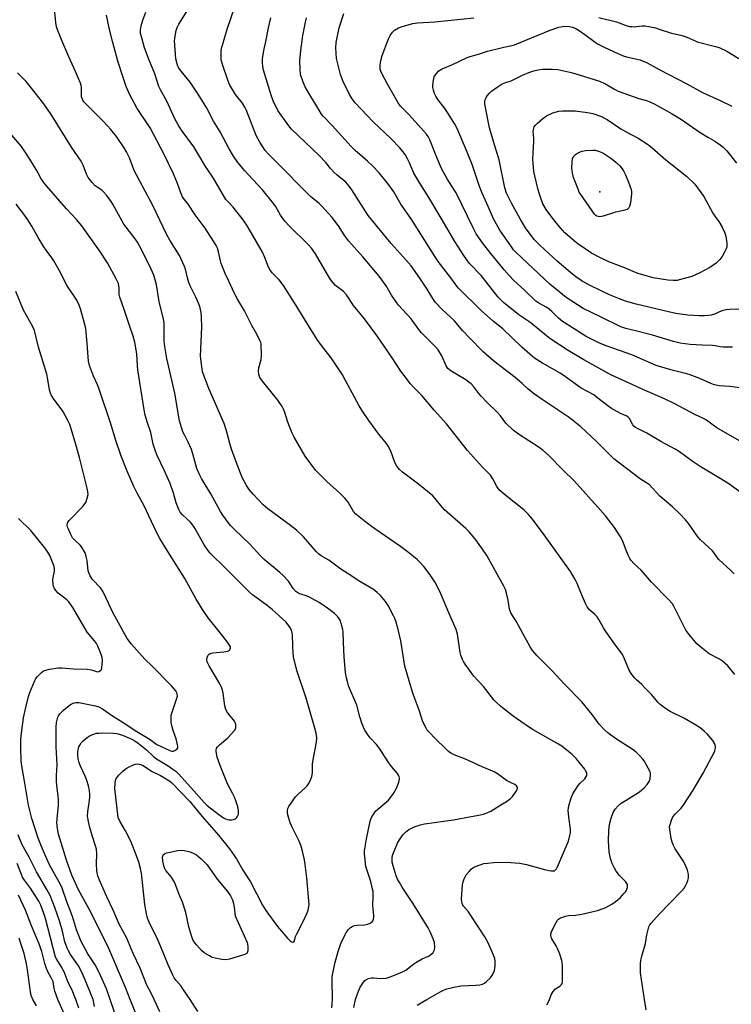
# Model space of a CAD drawing. Units: inches. Extents: x 1183771 to 1189773, y 561456 to 565458.
# Drawn here: x 1185860 to 1186135, y 563998 to 564378 of the extents above; entities that cross this region are included whole.
import ezdxf

# ---------------------------------------------------------------- set-up
doc = ezdxf.new("R2010")
doc.units = ezdxf.units.IN
doc.header["$MEASUREMENT"] = 0
doc.layers.add('ELEV-Spot Elevation', color=7, linetype='Continuous')
doc.layers.add('Undefined', color=1, linetype='Continuous')

msp = doc.modelspace()

# ---------------------------------------------------------------- linework, layer by layer
at = {"layer": 'ELEV-Spot Elevation'}
msp.add_point((1186083.92, 564311.32, 296.6), dxfattribs=at)
at = {"layer": 'Undefined'}
for points, elevation in [([(1186135.95, 564125.31), (1186133.26, 564128.54), (1186131.28, 564130.43), (1186130.08, 564131.19), (1186126.1, 564133.24), (1186122.89, 564135.74), (1186121.37, 564137.09), (1186118.35, 564140.72), (1186117.13, 564142.39), (1186114.63, 564147.17), (1186112.66, 564151.28), (1186111.9, 564152.46), (1186110.38, 564154.15), (1186103.89, 564160.86), (1186099.92, 564165.48), (1186097.13, 564167.98), (1186095.92, 564169.29), (1186095.46, 564170.01), (1186094.85, 564171.29), (1186094.09, 564173.13), (1186092.74, 564176.86), (1186091.97, 564178.37), (1186089.6, 564181.95), (1186086.09, 564186.38), (1186084.17, 564188.64), (1186073.99, 564199.93), (1186069.71, 564204.14), (1186064.09, 564209.84), (1186061.93, 564211.74), (1186060.58, 564212.81), (1186052.63, 564217.89), (1186050.48, 564219.42), (1186047.7, 564222.12), (1186045.6, 564224.91), (1186044.52, 564226.18), (1186040.38, 564230.19), (1186038.19, 564232.49), (1186037.26, 564233.59), (1186035.35, 564236.1), (1186034.32, 564237.24), (1186033.45, 564237.96), (1186032.25, 564238.79), (1186026.65, 564242.17), (1186025.94, 564242.66), (1186025.34, 564243.2), (1186024.65, 564244.26), (1186023.06, 564248.09), (1186021.54, 564250.42), (1186020.58, 564251.51), (1186015.17, 564256.96), (1186014.12, 564258.27), (1186011.12, 564262.4), (1186006.26, 564267.66), (1186003.64, 564271.53), (1186001.55, 564275.02), (1185998.85, 564278.82), (1185992.56, 564286.23), (1185986.98, 564292.44), (1185985.34, 564294.69), (1185983.21, 564298.15), (1185980.71, 564301.44), (1185976.76, 564305.77), (1185975.67, 564306.78), (1185972.38, 564309.5), (1185970.77, 564310.99), (1185960.17, 564321.8), (1185956.18, 564325.76), (1185954.85, 564327.27), (1185952.8, 564330.48), (1185951.46, 564333.02), (1185947.62, 564342.59), (1185947, 564343.96), (1185946.09, 564345.44), (1185943.47, 564348.81), (1185941.13, 564352.72), (1185940.47, 564354.35), (1185938.6, 564359.94), (1185937.97, 564362.19), (1185937.89, 564363.58), (1185937.95, 564365.55), (1185938.1, 564366.67), (1185938.38, 564367.8), (1185940.24, 564373.98), (1185944.72, 564387.26)], 280), ([(1185989.73, 564000), (1185990.68, 564002.61), (1185991.58, 564004.71), (1185992.78, 564006.64), (1185993.3, 564007.28), (1185993.7, 564007.63), (1185994.72, 564008.08), (1185995.85, 564008.3), (1185996.69, 564008.32), (1185999.5, 564008.1), (1186001.53, 564008.26), (1186003.44, 564008.84), (1186006.36, 564009.97), (1186007.88, 564010.67), (1186009.08, 564011.35), (1186012.27, 564013.77), (1186013.93, 564014.81), (1186015.39, 564015.63), (1186017.84, 564016.73), (1186018.61, 564017.17), (1186019.62, 564018.17), (1186020.18, 564019.12), (1186020.34, 564020.23), (1186020.18, 564021.96), (1186019.71, 564023.36), (1186018.53, 564026.09), (1186017.69, 564027.59), (1186011.88, 564037.12), (1186007.7, 564043.36), (1186006.65, 564045.08), (1186005.84, 564046.59), (1186005.37, 564047.64), (1186004.19, 564051.53), (1186003.86, 564052.94), (1186003.8, 564053.81), (1186003.89, 564054.99), (1186004.11, 564055.84), (1186005.9, 564060.24), (1186006.64, 564061.52), (1186007.98, 564063.48), (1186008.95, 564064.55), (1186010.32, 564065.55), (1186012.7, 564066.63), (1186014.77, 564067.35), (1186016.37, 564067.66), (1186027.53, 564069.3), (1186034.31, 564070.58), (1186037.95, 564071.19), (1186039.05, 564071.44), (1186040.09, 564071.79), (1186041.85, 564072.65), (1186046.42, 564075.37), (1186047.93, 564076.3), (1186049.33, 564077.33), (1186050.37, 564078.35), (1186051.59, 564080.03), (1186052.11, 564081), (1186052.19, 564081.47), (1186052.14, 564081.69), (1186051.77, 564082.31), (1186051.17, 564082.84), (1186049.18, 564083.76), (1186047.93, 564084.45), (1186044.83, 564086.78), (1186043.2, 564087.72), (1186038.51, 564089.7), (1186032.17, 564092.6), (1186027.75, 564094.36), (1186026.48, 564094.98), (1186025.64, 564095.6), (1186024.33, 564096.81), (1186020.72, 564100.3), (1186017.94, 564103.19), (1186017.4, 564103.86), (1186016.79, 564104.81), (1186015.63, 564107.08), (1186014.32, 564111.54), (1186011.95, 564117.64), (1186011.4, 564119.3), (1186008.75, 564128.44), (1186007.25, 564138.23), (1186006.19, 564142.67), (1186005.35, 564145.45), (1186004.85, 564146.82), (1186004.35, 564147.9), (1186002.26, 564151.86), (1186001.33, 564153.34), (1185999.31, 564155.75), (1185998.04, 564156.92), (1185996.7, 564158.01), (1185990.7, 564161.53), (1185988.29, 564163.19), (1185984.09, 564165.85), (1185979.45, 564169.28), (1185976.47, 564171), (1185975.44, 564171.73), (1185974.66, 564172.52), (1185969.64, 564178.3), (1185966.93, 564180.87), (1185964.65, 564182.7), (1185955.93, 564189.08), (1185954.1, 564190.67), (1185950.25, 564194.81), (1185948.63, 564196.75), (1185947.53, 564198.36), (1185946.15, 564200.97), (1185945.35, 564202.84), (1185943.29, 564208.26), (1185941.95, 564212.09), (1185941.23, 564214.3), (1185939.91, 564219.17), (1185939.01, 564222.03), (1185933.14, 564235.5), (1185930.78, 564241.92), (1185930.4, 564243.92), (1185929.93, 564247.98), (1185930.43, 564259.15), (1185930.38, 564263.02), (1185930.19, 564264.77), (1185929.69, 564267.05), (1185929.23, 564268.4), (1185928.19, 564270.72), (1185926, 564275.1), (1185925.42, 564276.41), (1185924.93, 564278.09), (1185924.14, 564281.48), (1185923.77, 564282.56), (1185921.8, 564286.72), (1185918.06, 564292.68), (1185916.94, 564294.69), (1185911.61, 564306.08), (1185907.52, 564313.52), (1185904.38, 564319.56), (1185903.79, 564320.91), (1185902.53, 564324.36), (1185901.4, 564326.73), (1185900.56, 564328.27), (1185897.56, 564332.66), (1185895.37, 564335.37), (1185892.6, 564338.42), (1185885.55, 564345.32), (1185885.01, 564345.94), (1185884.57, 564346.63), (1185884.12, 564347.94), (1185884.05, 564348.81), (1185884.03, 564351.48), (1185883.89, 564352.31), (1185883.63, 564353.13), (1185881.78, 564357.68), (1185879.21, 564363.3), (1185876.47, 564369.63), (1185874.93, 564373.52), (1185874.45, 564374.92), (1185874.13, 564376.6), (1185873.79, 564380.53)], 272), ([(1186017.25, 564000), (1186022.6, 564003.13), (1186023.62, 564003.6), (1186024.93, 564004.05), (1186027.61, 564004.7), (1186030.36, 564005.23), (1186036.25, 564005.5), (1186037.64, 564005.66), (1186038.7, 564005.94), (1186039.41, 564006.34), (1186040.08, 564006.83), (1186041.76, 564008.33), (1186042.57, 564009.53), (1186043.29, 564011.13), (1186043.47, 564011.97), (1186043.56, 564013.13), (1186043.57, 564014.6), (1186043.46, 564015.74), (1186042.99, 564017.14), (1186040.91, 564021.8), (1186039.6, 564024.1), (1186034.25, 564032.34), (1186033.25, 564033.74), (1186031.39, 564035.92), (1186031.08, 564036.38), (1186030.8, 564037.02), (1186030.66, 564037.81), (1186030.65, 564038.67), (1186031.02, 564044.22), (1186031.27, 564045.36), (1186031.63, 564046.48), (1186031.97, 564047.28), (1186032.42, 564048.01), (1186033.51, 564049.31), (1186034.5, 564050.32), (1186035.18, 564050.82), (1186035.93, 564051.21), (1186037.8, 564051.96), (1186039.17, 564052.39), (1186040.63, 564052.61), (1186043, 564052.8), (1186047.85, 564052.91), (1186053.1, 564052.5), (1186055.7, 564051.97), (1186062.56, 564050.1), (1186064.29, 564049.71), (1186065.15, 564049.56), (1186065.97, 564049.53), (1186066.41, 564049.63), (1186066.75, 564049.82), (1186067.24, 564050.41), (1186067.63, 564051.16), (1186069.83, 564056.22), (1186071.8, 564061.07), (1186072.43, 564063.19), (1186072.6, 564064.26), (1186072.63, 564065.6), (1186071.93, 564070.27), (1186071.78, 564072.93), (1186071.85, 564073.79), (1186072.02, 564074.63), (1186072.87, 564077.67), (1186073.57, 564079.25), (1186075.63, 564082.5), (1186076.4, 564083.4), (1186078.12, 564085.06), (1186078.6, 564085.66), (1186078.89, 564086.33), (1186078.93, 564086.82), (1186078.88, 564087.31), (1186078.58, 564088.05), (1186078.1, 564088.76), (1186074.8, 564092.84), (1186073.23, 564094.43), (1186071.36, 564095.94), (1186069.22, 564097.58), (1186067.99, 564098.42), (1186058.18, 564104), (1186056.42, 564105.08), (1186050.5, 564109.25), (1186045.82, 564112.99), (1186043.85, 564114.72), (1186043.04, 564115.54), (1186039.1, 564120.59), (1186035.36, 564124.65), (1186031.96, 564129.3), (1186031.36, 564130.28), (1186031, 564131.05), (1186030.4, 564132.65), (1186030.09, 564133.75), (1186029, 564140.85), (1186028.53, 564142.62), (1186025.71, 564149), (1186022.68, 564156.34), (1186020.53, 564160.58), (1186018.56, 564163.63), (1186016.11, 564166.84), (1186014.56, 564168.56), (1186013.47, 564169.54), (1186009.63, 564172.69), (1186007.04, 564174.66), (1185997.13, 564181.39), (1185994.3, 564183.49), (1185989.89, 564187), (1185988.92, 564188.11), (1185986.87, 564191.63), (1185985.65, 564193.17), (1185983.7, 564195.17), (1185978.67, 564199.61), (1185974.33, 564204.04), (1185970.32, 564209.39), (1185966.03, 564216.76), (1185965.3, 564218.32), (1185963.97, 564221.52), (1185963.49, 564222.88), (1185962.52, 564226.19), (1185961.98, 564227.52), (1185961.43, 564228.54), (1185959.76, 564230.97), (1185953.79, 564238.34), (1185952.82, 564239.78), (1185952.43, 564240.95), (1185952.28, 564242.34), (1185952.47, 564243.44), (1185953.35, 564246.73), (1185953.47, 564248.43), (1185953.33, 564252.42), (1185953.15, 564253.24), (1185952.83, 564254.04), (1185951.65, 564256.38), (1185949.74, 564259.8), (1185946.96, 564265.44), (1185944.26, 564269.95), (1185942.9, 564272.38), (1185940.87, 564276.9), (1185939.44, 564279.76), (1185937.97, 564283.62), (1185937.66, 564284.75), (1185936.92, 564288.18), (1185936.45, 564289.56), (1185935.99, 564290.57), (1185934.99, 564292.25), (1185931.71, 564297.23), (1185927.91, 564302.4), (1185925.16, 564306.58), (1185923.63, 564308.51), (1185923.02, 564309.42), (1185922.32, 564310.86), (1185921.02, 564314.46), (1185919.54, 564318.26), (1185915.87, 564325.93), (1185910.57, 564336.01), (1185905.49, 564343.43), (1185902.63, 564348.95), (1185901.33, 564351.93), (1185899.94, 564355.8), (1185898.08, 564361.67), (1185896.08, 564368.86), (1185894.89, 564373.85), (1185893.71, 564379.42)], 274), ([(1186064.53, 564000), (1186065.14, 564001.76), (1186065.91, 564003.11), (1186066.79, 564004.12), (1186068.48, 564005.2), (1186069.11, 564005.72), (1186069.4, 564006.19), (1186069.57, 564006.97), (1186069.48, 564013.06), (1186069.4, 564014.2), (1186069.24, 564015.05), (1186068.45, 564017.51), (1186067.64, 564019.67), (1186067.11, 564020.69), (1186065.46, 564023.4), (1186065.14, 564024.17), (1186065.07, 564024.64), (1186065.1, 564025.36), (1186065.47, 564026.44), (1186067.07, 564029.63), (1186067.67, 564030.61), (1186068.04, 564031.02), (1186068.76, 564031.46), (1186070.71, 564032.12), (1186071.84, 564032.32), (1186074.53, 564032.46), (1186077.02, 564032.89), (1186083.01, 564034.35), (1186084.89, 564034.93), (1186085.96, 564035.36), (1186088.56, 564036.71), (1186090.83, 564038.37), (1186091.88, 564039.35), (1186093.22, 564040.8), (1186093.9, 564041.69), (1186094.31, 564042.48), (1186094.58, 564043.29), (1186094.64, 564043.84), (1186094.57, 564044.31), (1186094.38, 564044.75), (1186093.88, 564045.43), (1186091.58, 564047.76), (1186090.28, 564049.4), (1186089.59, 564050.63), (1186088.74, 564052.42), (1186088.08, 564054.35), (1186087.6, 564056.95), (1186087.26, 564061.09), (1186087.42, 564065.16), (1186087.64, 564067.46), (1186088.34, 564069.93), (1186089.11, 564072.07), (1186089.89, 564073.31), (1186091.04, 564074.67), (1186091.69, 564075.26), (1186092.41, 564075.77), (1186097.86, 564079.11), (1186099.28, 564080.06), (1186101, 564081.55), (1186102.15, 564082.83), (1186102.94, 564084.04), (1186103.31, 564085.08), (1186103.5, 564086.71), (1186103.46, 564087.24), (1186103.3, 564087.79), (1186102.64, 564089.11), (1186100.99, 564091.97), (1186100.47, 564092.68), (1186099.51, 564093.73), (1186097.89, 564095.34), (1186096.81, 564096.27), (1186089.96, 564100.58), (1186087, 564102.84), (1186085.69, 564103.97), (1186083.72, 564106.15), (1186081.02, 564109.88), (1186077.04, 564114.69), (1186070.15, 564121.63), (1186065.62, 564126.65), (1186059.81, 564132.5), (1186058.03, 564134.49), (1186057.09, 564135.97), (1186054.19, 564141.06), (1186051.63, 564145.77), (1186049.59, 564149.08), (1186049.15, 564150.4), (1186048.58, 564153.92), (1186047.95, 564156.67), (1186047.53, 564158.01), (1186046.95, 564159.33), (1186040.34, 564171.09), (1186038.49, 564173.9), (1186035.7, 564177.74), (1186033.52, 564180.2), (1186032.28, 564181.48), (1186024.09, 564188.67), (1186023.13, 564189.74), (1186020.46, 564193.06), (1186019.48, 564194.09), (1186014.03, 564198.58), (1186007.78, 564203.21), (1186006.74, 564204.21), (1186005.64, 564205.5), (1186004.85, 564206.94), (1186003.32, 564211.3), (1186002.36, 564213.29), (1186001.68, 564214.25), (1185998.75, 564217.93), (1185994.9, 564223.1), (1185992.13, 564227.14), (1185991.08, 564228.85), (1185989.27, 564232.1), (1185985.91, 564238.58), (1185984.64, 564240.78), (1185980.34, 564247.35), (1185976.57, 564252.08), (1185974.98, 564254.39), (1185971.32, 564260.1), (1185966.17, 564268.55), (1185961.98, 564275.16), (1185960.26, 564277.38), (1185957.63, 564280.04), (1185956.67, 564281.33), (1185956.17, 564282.28), (1185954.75, 564285.94), (1185953.83, 564288.04), (1185947.87, 564298.42), (1185946, 564301.07), (1185943.5, 564304.23), (1185942.57, 564305.32), (1185940.43, 564307.53), (1185939.76, 564308.37), (1185935.51, 564315.63), (1185934.41, 564317.35), (1185931.85, 564321.04), (1185930.11, 564324.13), (1185927.33, 564328.59), (1185922.63, 564335.11), (1185921.34, 564337.06), (1185920.03, 564339.48), (1185916.92, 564346.22), (1185914.51, 564350.62), (1185913.91, 564351.87), (1185912.28, 564356.83), (1185910.17, 564362.09), (1185908.4, 564366.84), (1185907.26, 564370.71), (1185906.86, 564372.37), (1185906.8, 564373.71), (1185907.03, 564375.33), (1185907.66, 564377.43), (1185908.85, 564380.6)], 276), ([(1186101.19, 564000), (1186099.64, 564010.34), (1186099.57, 564011.78), (1186099.64, 564013.75), (1186099.77, 564015.14), (1186100.08, 564016.74), (1186101.5, 564021.53), (1186102.11, 564024.95), (1186102.86, 564028.01), (1186103.22, 564028.77), (1186103.72, 564029.46), (1186106.77, 564032.9), (1186115.44, 564041.8), (1186116.4, 564042.88), (1186117.01, 564043.83), (1186117.5, 564044.86), (1186117.84, 564045.85), (1186118.07, 564046.9), (1186118.16, 564048.01), (1186118.04, 564048.82), (1186117.68, 564049.88), (1186116.81, 564051.98), (1186116.01, 564053.49), (1186112.98, 564058.07), (1186112.33, 564059.31), (1186111.79, 564060.58), (1186111.44, 564061.99), (1186110.9, 564065.52), (1186110.86, 564066.68), (1186111.02, 564067.5), (1186111.55, 564069.11), (1186112.15, 564070.37), (1186113, 564071.43), (1186115.2, 564073.56), (1186116.09, 564074.71), (1186119.91, 564080.69), (1186123.83, 564087.25), (1186128.22, 564095.7), (1186128.46, 564096.51), (1186128.53, 564097.31), (1186128.45, 564098.1), (1186128.27, 564098.6), (1186127.5, 564099.77), (1186125.29, 564102.41), (1186124.23, 564103.4), (1186122.6, 564104.65), (1186120.51, 564106), (1186116.53, 564108.24), (1186111, 564111.05), (1186109.3, 564112.18), (1186107.17, 564113.74), (1186106.33, 564114.55), (1186103.86, 564117.55), (1186101.6, 564119.93), (1186100.12, 564121.4), (1186098.11, 564123.15), (1186097.29, 564123.98), (1186096.07, 564125.66), (1186095.15, 564127.18), (1186093.25, 564131.96), (1186092.48, 564133.4), (1186090.34, 564136.07), (1186086.29, 564141.83), (1186085.38, 564143.28), (1186083.57, 564146.52), (1186082.91, 564147.48), (1186081.94, 564148.56), (1186079.97, 564150.22), (1186079.1, 564151.3), (1186078.46, 564152.57), (1186076.85, 564156.27), (1186075.26, 564160.37), (1186074.41, 564161.92), (1186072.58, 564164.94), (1186062.42, 564179.12), (1186057.91, 564185.14), (1186056.45, 564186.91), (1186054.62, 564188.75), (1186047.16, 564194.66), (1186045.23, 564196.35), (1186044.16, 564197.77), (1186042.7, 564200.64), (1186041.76, 564202.06), (1186038.67, 564205.16), (1186032.87, 564211.55), (1186024.76, 564221.89), (1186020.07, 564227.16), (1186015.36, 564232.83), (1186012.13, 564236.01), (1186010.99, 564237.31), (1186008.44, 564240.47), (1186007.23, 564242.13), (1186003.86, 564247.32), (1185997.94, 564255.95), (1185993.19, 564262.36), (1185988.92, 564267.53), (1185986.3, 564271.65), (1185985.11, 564272.84), (1185982, 564275.2), (1185980.51, 564276.99), (1185979.69, 564278.2), (1185978, 564280.97), (1185974.26, 564287.37), (1185972.72, 564289.53), (1185971.37, 564291.08), (1185964.24, 564298.07), (1185962.45, 564299.94), (1185960.84, 564302.29), (1185958.81, 564305.83), (1185957.6, 564307.48), (1185953.85, 564312.09), (1185948.45, 564317.8), (1185947.04, 564319.38), (1185944.39, 564322.62), (1185942.69, 564325.02), (1185940.94, 564327.92), (1185937.5, 564334.39), (1185934.92, 564338.55), (1185932.38, 564343.53), (1185931.38, 564345.27), (1185929.02, 564348.98), (1185925.92, 564353.52), (1185922.48, 564357.83), (1185921.63, 564359.02), (1185921.25, 564359.75), (1185920.95, 564360.58), (1185920.46, 564362.59), (1185919.96, 564369.52), (1185920.13, 564371.23), (1185920.58, 564373.49), (1185920.97, 564374.57), (1185921.61, 564375.87), (1185925.06, 564381.5)], 278), ([(1186135.75, 564164.02), (1186134.37, 564165.44), (1186129.79, 564169.55), (1186129.25, 564170.17), (1186127.89, 564172.28), (1186127.35, 564172.95), (1186124.38, 564175.57), (1186122.6, 564177.31), (1186121.75, 564178.38), (1186118.25, 564183.28), (1186116.95, 564184.84), (1186114.74, 564187.18), (1186111.93, 564189.88), (1186107.07, 564194.05), (1186103.05, 564198.31), (1186102.38, 564198.86), (1186099.67, 564200.59), (1186089.4, 564208.38), (1186087.23, 564210.43), (1186082.62, 564215.08), (1186078.55, 564218.91), (1186076.59, 564220.7), (1186073.42, 564223.34), (1186071.74, 564224.57), (1186061.7, 564231.27), (1186058.76, 564233.32), (1186056.29, 564235.28), (1186054.04, 564237.38), (1186051.33, 564239.71), (1186046.88, 564243.01), (1186042.98, 564246.14), (1186038.99, 564249.66), (1186033.66, 564254.96), (1186031.14, 564257.66), (1186027.77, 564261.7), (1186023.19, 564265.93), (1186020.61, 564268.67), (1186019.51, 564270.15), (1186017.33, 564273.72), (1186014.53, 564278.05), (1186011.2, 564282.73), (1186008.08, 564286.3), (1186003.47, 564291.34), (1185994.62, 564302.19), (1185988.32, 564312.11), (1185987.31, 564313.53), (1185985.93, 564315), (1185982.68, 564317.66), (1185981.41, 564318.85), (1185980.18, 564320.14), (1185978.22, 564322.63), (1185975.74, 564325.34), (1185965.03, 564335.49), (1185963.98, 564336.76), (1185959.8, 564342.61), (1185958.03, 564346.32), (1185957.18, 564348.49), (1185954.25, 564358.21), (1185953.95, 564359.64), (1185953.79, 564361.09), (1185953.85, 564362.55), (1185954.4, 564365.79), (1185955.17, 564369.24), (1185956.15, 564374.55), (1185957.01, 564378.31)], 282), ([(1186139.69, 564194.41), (1186133.29, 564199.03), (1186128.47, 564202), (1186122.65, 564205.38), (1186119.6, 564207.52), (1186114.68, 564211.13), (1186113.01, 564212.11), (1186107.51, 564215.05), (1186102.07, 564218.24), (1186097.67, 564220.48), (1186097.01, 564221.03), (1186096.66, 564221.47), (1186095.32, 564223.99), (1186094.74, 564224.63), (1186094.03, 564225), (1186091.91, 564225.81), (1186088.38, 564227.84), (1186086.98, 564228.82), (1186082.7, 564232.2), (1186081.56, 564233.03), (1186076.72, 564235.64), (1186070.74, 564239.96), (1186068.7, 564241.34), (1186061.79, 564245.25), (1186058.78, 564247.17), (1186056.88, 564248.71), (1186053.89, 564251.43), (1186046.59, 564258.44), (1186042.98, 564261.38), (1186038.18, 564265.58), (1186029.45, 564274.13), (1186028.76, 564274.95), (1186026.85, 564277.62), (1186021.63, 564284.48), (1186020.13, 564286.62), (1186011.17, 564300.87), (1186007.2, 564306.6), (1186004.49, 564311.33), (1186002.58, 564314.05), (1185998.83, 564318.61), (1185996.24, 564321.3), (1185994.39, 564323.11), (1185989.63, 564327.22), (1185988.02, 564328.75), (1185980.7, 564336.89), (1185977.43, 564340.28), (1185976.64, 564341.29), (1185975.71, 564342.74), (1185972.09, 564348.64), (1185970.34, 564351.74), (1185969.53, 564353.6), (1185968.57, 564356.58), (1185968.32, 564358.61), (1185968.27, 564361.82), (1185968.64, 564365.83), (1185969.39, 564371.54), (1185970.42, 564376.64), (1185970.85, 564378.32)], 284), ([(1186139.54, 564214.28), (1186129.11, 564220.37), (1186127.61, 564221.35), (1186125.05, 564223.25), (1186123.92, 564223.95), (1186120.83, 564225.4), (1186112.64, 564229.66), (1186109.15, 564231.35), (1186104.15, 564233.59), (1186100.48, 564235.11), (1186096.7, 564236.94), (1186088.21, 564240.73), (1186077.72, 564246.59), (1186071.7, 564250.12), (1186064.66, 564254.75), (1186063.33, 564255.79), (1186057.52, 564260.67), (1186056.59, 564261.35), (1186054.58, 564262.57), (1186052.69, 564263.94), (1186046.77, 564268.69), (1186045.72, 564269.61), (1186044.79, 564270.65), (1186040.14, 564276.62), (1186038.14, 564279.06), (1186037.16, 564280.13), (1186034.66, 564282.62), (1186033.72, 564283.71), (1186032.66, 564285.09), (1186031.52, 564286.78), (1186028.03, 564292.15), (1186022.78, 564301.2), (1186018.41, 564308.5), (1186014.09, 564315.22), (1186012.24, 564318.54), (1186010.5, 564322.48), (1186009.75, 564324), (1186008.81, 564325.7), (1186007.99, 564326.89), (1186006.86, 564328.22), (1186003.33, 564331.79), (1185996.58, 564338.23), (1185989.59, 564345.61), (1185988.42, 564347.08), (1185987.45, 564348.85), (1185984.88, 564354.1), (1185984.31, 564355.43), (1185983.95, 564356.55), (1185982.74, 564361.19), (1185982.43, 564362.64), (1185982.14, 564366.78), (1185982.21, 564368.82), (1185983.37, 564374.45), (1185985.26, 564380.07)], 286), ([(1186137.88, 564235.74), (1186134.11, 564236.27), (1186129.98, 564236.48), (1186128.1, 564236.87), (1186126.76, 564237.41), (1186122.53, 564239.33), (1186118.33, 564240.9), (1186116.44, 564241.44), (1186111.31, 564242.7), (1186105.7, 564244.42), (1186096.33, 564248.41), (1186086.72, 564251.84), (1186083.79, 564253), (1186080.73, 564254.5), (1186078.71, 564255.59), (1186074.01, 564258.5), (1186069.59, 564261.34), (1186067.97, 564262.56), (1186065.38, 564265.23), (1186064.38, 564266.09), (1186063.51, 564266.67), (1186060.45, 564268.34), (1186059.25, 564269.21), (1186054.78, 564273.54), (1186050.83, 564277.06), (1186048.95, 564279.01), (1186047.09, 564281.19), (1186041.96, 564287.56), (1186038.75, 564291.7), (1186036.28, 564295.12), (1186035.03, 564297.37), (1186028.51, 564310.87), (1186027.81, 564312.07), (1186025.04, 564316.31), (1186022.9, 564320.3), (1186021.08, 564324.54), (1186018.38, 564331.34), (1186017.8, 564332.56), (1186017.16, 564333.49), (1186016, 564334.83), (1186010.44, 564340.99), (1186007.1, 564344.34), (1186006.15, 564345.55), (1186002.02, 564352.82), (1185999.84, 564356.96), (1185999.51, 564357.76), (1185999.29, 564358.61), (1185999.22, 564359.44), (1185999.25, 564360.25), (1185999.61, 564362.48), (1185999.96, 564363.87), (1186002.46, 564370.24), (1186003.09, 564371.58), (1186003.96, 564372.78), (1186004.8, 564373.58), (1186006.31, 564374.47), (1186007.67, 564374.99), (1186011.85, 564376.17), (1186013.66, 564376.48), (1186020.33, 564376.84), (1186035.4, 564378.39)], 288), ([(1186083.6, 564378.47), (1186090.35, 564376.8), (1186094.05, 564375.46), (1186095.42, 564375.06), (1186096.26, 564374.96), (1186097.12, 564374.95), (1186100.3, 564375.24), (1186101.46, 564375.28), (1186102.88, 564375.06), (1186105.44, 564374.46), (1186106.84, 564374.05), (1186111.53, 564372.42), (1186115.18, 564371.67), (1186116.44, 564371.32), (1186117.46, 564370.92), (1186120.39, 564369.56), (1186121.49, 564369.16), (1186128.59, 564367.28), (1186129.97, 564366.86), (1186132.86, 564365.48), (1186137.48, 564362.74)], 288), ([(1186135.04, 564251.44), (1186131.5, 564251.4), (1186130.33, 564251.51), (1186128.43, 564251.98), (1186127.34, 564252.13), (1186123.37, 564252.15), (1186118.75, 564252.43), (1186114.94, 564252.98), (1186112.38, 564253.57), (1186104.25, 564256.02), (1186097.22, 564257.9), (1186094.02, 564258.61), (1186092.07, 564259.24), (1186084.23, 564263.15), (1186077.56, 564266.34), (1186075.34, 564267.71), (1186070.98, 564270.61), (1186064.66, 564275.76), (1186051.66, 564287.88), (1186050.7, 564288.94), (1186049.82, 564290.09), (1186045.33, 564296.53), (1186042.87, 564300.92), (1186040.9, 564305.63), (1186038.61, 564310.78), (1186037.58, 564313.37), (1186034.74, 564321.81), (1186032.83, 564326.52), (1186028.93, 564335.75), (1186028.04, 564337.41), (1186025.22, 564341.89), (1186023.85, 564343.81), (1186021.47, 564346.9), (1186020.65, 564348.13), (1186020.18, 564349.14), (1186019.75, 564350.45), (1186019.54, 564351.52), (1186019.54, 564352.36), (1186019.76, 564354.33), (1186020.11, 564355.67), (1186020.9, 564356.87), (1186021.9, 564357.92), (1186023.13, 564358.65), (1186026.82, 564360.2), (1186032.82, 564363.06), (1186033.9, 564363.45), (1186037.21, 564364.38), (1186040.63, 564365.55), (1186046.93, 564367.1), (1186049.99, 564367.65), (1186051.07, 564367.95), (1186064.75, 564373.55), (1186068.11, 564374.71), (1186069.52, 564375.04), (1186071.18, 564375.17), (1186072.3, 564375.05), (1186073.41, 564374.76), (1186074.47, 564374.33), (1186075.98, 564373.51), (1186078.17, 564371.96), (1186082.14, 564368.93), (1186083.35, 564368.19), (1186085.84, 564366.87), (1186090.66, 564364.69), (1186092.94, 564363.77), (1186094.25, 564363.37), (1186099.44, 564362.11), (1186102.18, 564361.01), (1186106.76, 564358.44), (1186117.43, 564352.93), (1186123.59, 564349.6), (1186130.39, 564346.5), (1186134.89, 564344.29)], 290), ([(1185980.79, 564000), (1185980.7, 564007.34), (1185980.78, 564008.75), (1185981.02, 564010.16), (1185981.91, 564014.37), (1185983, 564018.45), (1185984.11, 564021.54), (1185985.71, 564025.09), (1185986.16, 564025.84), (1185987.04, 564026.94), (1185987.82, 564027.72), (1185988.49, 564028.17), (1185989.27, 564028.47), (1185990.36, 564028.71), (1185993.3, 564028.81), (1185994.42, 564029.02), (1185995.42, 564029.45), (1185996.08, 564029.89), (1185996.39, 564030.28), (1185996.69, 564030.97), (1185996.83, 564031.74), (1185996.84, 564032.33), (1185996.42, 564036.21), (1185996.55, 564040), (1185996.47, 564041.62), (1185996.2, 564043), (1185995.57, 564045.47), (1185993.76, 564051.28), (1185993.54, 564052.42), (1185993.39, 564053.83), (1185993.23, 564056.11), (1185993.25, 564057.26), (1185993.98, 564061.93), (1185995.42, 564068.7), (1185995.66, 564069.55), (1185996, 564070.35), (1185996.75, 564071.61), (1185997.45, 564072.55), (1186002.41, 564076.88), (1186003.38, 564077.97), (1186004.42, 564079.39), (1186005.5, 564081.39), (1186006.41, 564083.79), (1186006.67, 564084.86), (1186006.68, 564085.39), (1186006.57, 564085.9), (1186006.35, 564086.4), (1186005.88, 564087.11), (1186003.63, 564089.83), (1186002.62, 564091.18), (1185999.74, 564095.64), (1185998.67, 564097.15), (1185997.8, 564098.22), (1185995.4, 564100.82), (1185994.22, 564102.37), (1185993.2, 564104.03), (1185992.2, 564106.49), (1185991.33, 564108.98), (1185990.17, 564113.45), (1185987.07, 564120.92), (1185986.71, 564122.04), (1185986.23, 564124.04), (1185985.89, 564126.05), (1185985.32, 564132.13), (1185985.05, 564137.65), (1185985.01, 564141.55), (1185984.82, 564142.65), (1185984.25, 564144.87), (1185983.9, 564145.95), (1185983.56, 564146.62), (1185982.85, 564147.53), (1185981.61, 564148.72), (1185978.91, 564150.77), (1185975.74, 564153.03), (1185971.7, 564155.19), (1185970.64, 564155.61), (1185968.22, 564156.39), (1185967.45, 564156.76), (1185966.76, 564157.24), (1185965.74, 564158.38), (1185963.92, 564161.2), (1185961.88, 564163.39), (1185960.6, 564164.59), (1185954.49, 564169.62), (1185953.04, 564170.97), (1185949.08, 564175.36), (1185942.96, 564181.23), (1185941.55, 564182.74), (1185940.64, 564183.86), (1185938.61, 564186.65), (1185937.66, 564188.11), (1185933.87, 564194.91), (1185930.34, 564200.81), (1185929.42, 564202.57), (1185928.59, 564204.69), (1185926.99, 564210.28), (1185926.43, 564211.93), (1185925.2, 564214.87), (1185923.85, 564217.4), (1185923.17, 564218.83), (1185922.59, 564220.48), (1185921.87, 564223.05), (1185919.99, 564233.72), (1185917.01, 564247.12), (1185916.16, 564251.7), (1185915.98, 564253.72), (1185915.88, 564260.76), (1185915.71, 564262.19), (1185914.04, 564269.03), (1185912.92, 564275.57), (1185911.91, 564279.15), (1185910.91, 564281.51), (1185907.34, 564288.76), (1185905.71, 564291.84), (1185904.73, 564293.24), (1185901.24, 564297.7), (1185900.41, 564298.86), (1185896.22, 564306.34), (1185895.44, 564307.6), (1185893.66, 564309.97), (1185892.52, 564311.33), (1185891.9, 564311.9), (1185890.04, 564313.1), (1185889.35, 564313.65), (1185888.15, 564314.95), (1185886.66, 564316.8), (1185885.95, 564318.05), (1185884.72, 564321.52), (1185883.93, 564323.07), (1185880.15, 564328.52), (1185872.62, 564340.71), (1185870.74, 564343.57), (1185869.53, 564345.22), (1185864.31, 564351.94), (1185862.66, 564353.79), (1185859.33, 564357.22)], 270), ([(1186137.48, 564266.11), (1186134.09, 564265.92), (1186132.69, 564265.75), (1186131.02, 564265.37), (1186128.16, 564264.18), (1186126.86, 564263.77), (1186125.74, 564263.59), (1186124.29, 564263.5), (1186122.26, 564263.52), (1186117.92, 564263.79), (1186113.3, 564264.44), (1186110.42, 564265.03), (1186097.94, 564267.98), (1186093.88, 564269.19), (1186091.51, 564270.02), (1186087.63, 564271.61), (1186080.25, 564275.17), (1186077.13, 564276.92), (1186074.72, 564278.57), (1186072.66, 564280.15), (1186067.46, 564284.59), (1186060.79, 564290.74), (1186058.79, 564292.84), (1186056.24, 564296.04), (1186055.27, 564297.47), (1186053.2, 564300.89), (1186049.86, 564306.87), (1186048.94, 564308.67), (1186047.98, 564310.75), (1186047.29, 564312.83), (1186045.06, 564323.68), (1186043.28, 564329.41), (1186041.4, 564335.9), (1186039.81, 564343.79), (1186039.6, 564345.19), (1186039.62, 564346.04), (1186039.78, 564346.87), (1186040.07, 564347.63), (1186040.51, 564348.32), (1186041.38, 564349.37), (1186042.21, 564350.13), (1186044.36, 564351.63), (1186046.31, 564352.88), (1186047.33, 564353.32), (1186049.78, 564354.05), (1186054.17, 564356.24), (1186056.61, 564357.29), (1186058.53, 564357.99), (1186060.19, 564358.37), (1186061.87, 564358.63), (1186065.65, 564358.6), (1186067.69, 564358.38), (1186072.34, 564357.44), (1186074.35, 564356.92), (1186083.4, 564354.1), (1186085.83, 564353.05), (1186089.58, 564350.85), (1186090.99, 564350.15), (1186099.02, 564347.28), (1186102.3, 564346.31), (1186104.9, 564345.18), (1186111.77, 564341.31), (1186115.42, 564339.14), (1186122.61, 564334.1), (1186125.62, 564332.31), (1186128.27, 564330.86), (1186130.39, 564329.45), (1186131.48, 564328.54), (1186132.89, 564327.05), (1186136.65, 564322.34)], 292), ([(1185925.91, 564000), (1185923.44, 564003.78), (1185922.45, 564005.08), (1185920.52, 564007.37), (1185919.83, 564008.35), (1185919.24, 564009.37), (1185917.49, 564013.36), (1185914.64, 564020.35), (1185913.05, 564023.91), (1185910.4, 564029.14), (1185909.56, 564031.35), (1185909.1, 564033.03), (1185908.53, 564036.62), (1185907.13, 564048.72), (1185906.77, 564050.43), (1185906.11, 564052.95), (1185905.29, 564055.42), (1185903.03, 564061.04), (1185901.05, 564065.03), (1185898.78, 564068.76), (1185898.23, 564070.17), (1185896.85, 564081.38), (1185897, 564083.24), (1185897.22, 564084.36), (1185897.48, 564085.16), (1185897.9, 564085.87), (1185898.46, 564086.5), (1185900.12, 564088.1), (1185901.23, 564089.01), (1185902.5, 564089.72), (1185904.1, 564090.44), (1185904.92, 564090.7), (1185905.73, 564090.77), (1185906.8, 564090.6), (1185907.83, 564090.18), (1185911.1, 564088.04), (1185914.58, 564086.32), (1185916.07, 564085.48), (1185917.75, 564084.44), (1185918.82, 564083.64), (1185925.87, 564076.31), (1185930.55, 564070.59), (1185936.86, 564063.3), (1185941.14, 564058.1), (1185943.8, 564054.23), (1185946.3, 564049.88), (1185949.22, 564045.35), (1185953.88, 564036.42), (1185955.15, 564034.33), (1185959.7, 564028.17), (1185963.55, 564023.59), (1185964.65, 564022.49), (1185965.07, 564022.25), (1185965.67, 564022.16), (1185966, 564022.29), (1185966.21, 564022.59), (1185966.63, 564024.32), (1185967.04, 564025.37), (1185969.69, 564030.28), (1185971.13, 564033.42), (1185971.47, 564034.48), (1185971.73, 564035.84), (1185971.8, 564036.67), (1185971.78, 564038.08), (1185970.94, 564046.84), (1185970.31, 564052.08), (1185970.02, 564053.81), (1185969.25, 564057.23), (1185968.71, 564059.16), (1185968.03, 564061.02), (1185965.11, 564066.74), (1185964.52, 564068.07), (1185963.68, 564071.16), (1185963.52, 564072.01), (1185963.46, 564072.84), (1185963.66, 564073.62), (1185964.07, 564074.38), (1185966.6, 564078.06), (1185967.57, 564079.17), (1185970.23, 564081.47), (1185971.06, 564082.29), (1185971.89, 564083.52), (1185972.51, 564084.86), (1185972.84, 564085.94), (1185973.08, 564087.32), (1185973.14, 564090.63), (1185973.27, 564091.76), (1185974.64, 564099.2), (1185974.76, 564100.91), (1185974.53, 564102.61), (1185974.03, 564104.58), (1185970.71, 564116.14), (1185967.27, 564126.38), (1185966.7, 564128.34), (1185965.86, 564132.03), (1185965.62, 564133.46), (1185965.5, 564136.08), (1185965.44, 564140.72), (1185965.07, 564142.3), (1185964.57, 564143.28), (1185963.77, 564144.44), (1185962.87, 564145.5), (1185957.64, 564150.34), (1185955.13, 564152.29), (1185950.03, 564155.98), (1185948.71, 564157.08), (1185939.68, 564166.17), (1185933.67, 564172.06), (1185932.77, 564173.15), (1185931.38, 564175.29), (1185927.76, 564181.65), (1185927, 564182.84), (1185926.07, 564183.93), (1185923.03, 564186.74), (1185922.08, 564187.89), (1185921.55, 564188.87), (1185920.56, 564191.48), (1185919.58, 564195.12), (1185918.27, 564198.86), (1185915.96, 564203.98), (1185913.19, 564209.72), (1185912.59, 564211.3), (1185911.75, 564214.02), (1185910.73, 564218.56), (1185909.46, 564222.2), (1185908.67, 564225.24), (1185908.24, 564227.22), (1185905.83, 564242.7), (1185905.65, 564244.4), (1185905.36, 564248.76), (1185904.94, 564251.95), (1185904.66, 564253.39), (1185903.98, 564255.69), (1185902.54, 564259.74), (1185900.52, 564266), (1185898.8, 564270.67), (1185898.64, 564271.78), (1185898.62, 564274.34), (1185898.27, 564275.94), (1185897.55, 564277.52), (1185894.05, 564283.95), (1185891.11, 564288.44), (1185884.24, 564298.19), (1185882.18, 564300.61), (1185878.31, 564304.69), (1185870.52, 564313.64), (1185869.4, 564315.02), (1185868.54, 564316.34), (1185866.93, 564319.26), (1185864.19, 564323.84), (1185862.26, 564326.83), (1185860.87, 564328.75), (1185857.19, 564333.09)], 268), ([(1185912.12, 564000), (1185910.91, 564002.5), (1185909.29, 564005.57), (1185906.64, 564012.06), (1185904.03, 564017.73), (1185901.37, 564023.86), (1185898.63, 564029.02), (1185896.25, 564034.39), (1185893.78, 564039.51), (1185890.94, 564046.01), (1185890.33, 564047.64), (1185890.07, 564048.74), (1185889.96, 564049.85), (1185889.9, 564052.1), (1185889.94, 564056.19), (1185889.81, 564057.93), (1185889.5, 564059.29), (1185888.18, 564063.2), (1185887.26, 564066.3), (1185886.74, 564068.59), (1185886.41, 564070.63), (1185886.45, 564072.52), (1185887.04, 564075.82), (1185887.29, 564077.88), (1185887.29, 564079.06), (1185887.1, 564080.54), (1185886.76, 564082.3), (1185886.05, 564084.46), (1185885.41, 564086.05), (1185883.61, 564089.9), (1185883.15, 564091.24), (1185882.76, 564092.88), (1185882.61, 564093.97), (1185882.61, 564095.28), (1185882.76, 564096.32), (1185883.04, 564097.34), (1185883.37, 564098.05), (1185883.95, 564098.91), (1185884.71, 564099.7), (1185886.24, 564100.96), (1185887.39, 564101.74), (1185888.45, 564102.2), (1185889.84, 564102.6), (1185890.7, 564102.71), (1185891.86, 564102.73), (1185896.24, 564102.67), (1185897.68, 564102.55), (1185899.91, 564101.86), (1185903.51, 564100.35), (1185904.68, 564099.75), (1185905.94, 564098.82), (1185909.08, 564096.25), (1185911.88, 564093.66), (1185912.94, 564092.8), (1185917.42, 564090.08), (1185919.28, 564088.84), (1185920.39, 564087.99), (1185921.41, 564087), (1185927.41, 564080.37), (1185931.3, 564075.91), (1185932.58, 564074.77), (1185936.99, 564071.32), (1185938.85, 564070.04), (1185939.56, 564069.69), (1185940.29, 564069.44), (1185941.05, 564069.3), (1185941.85, 564069.27), (1185942.66, 564069.37), (1185943.38, 564069.63), (1185943.78, 564069.97), (1185944.1, 564070.41), (1185944.54, 564071.41), (1185944.62, 564072.75), (1185944.31, 564074.41), (1185943.1, 564077.97), (1185942.46, 564079.3), (1185940.42, 564083.07), (1185937.5, 564090.21), (1185936.42, 564093.37), (1185936.07, 564094.83), (1185935.95, 564095.69), (1185935.98, 564096.22), (1185936.11, 564096.68), (1185936.52, 564097.34), (1185937.33, 564098.15), (1185940.43, 564100.84), (1185943, 564103.68), (1185943.54, 564104.63), (1185943.61, 564105.15), (1185943.53, 564105.96), (1185943.29, 564106.75), (1185943.03, 564107.25), (1185940.41, 564110.65), (1185939.72, 564111.83), (1185939.31, 564113.2), (1185938.7, 564118.06), (1185938.28, 564119.75), (1185937.37, 564121.63), (1185933.23, 564128.61), (1185932.54, 564130.12), (1185932.33, 564131.13), (1185932.47, 564131.86), (1185932.79, 564132.56), (1185933.24, 564133.14), (1185933.66, 564133.41), (1185934.74, 564133.65), (1185938.9, 564133.96), (1185940.55, 564134.29), (1185941, 564134.5), (1185941.32, 564134.8), (1185941.52, 564135.42), (1185941.47, 564135.88), (1185941.17, 564136.59), (1185940.4, 564137.75), (1185937.64, 564141.14), (1185932.95, 564147.15), (1185931.01, 564149.98), (1185928.23, 564154.31), (1185923.86, 564162.24), (1185916.68, 564173.71), (1185914.28, 564177.69), (1185912.89, 564180.38), (1185908.28, 564190.27), (1185905.54, 564195.12), (1185904.23, 564197.74), (1185901.7, 564203.63), (1185899.24, 564209.86), (1185897.44, 564215.09), (1185895.2, 564222.22), (1185890.87, 564235.24), (1185890.34, 564236.61), (1185888.65, 564240.22), (1185887.12, 564244.34), (1185886.8, 564246.06), (1185886.26, 564252.81), (1185885.69, 564258.57), (1185885.08, 564261.12), (1185883.68, 564266.21), (1185883.22, 564267.58), (1185882.25, 564269.55), (1185878.56, 564275.1), (1185875.54, 564280.85), (1185873.39, 564284.66), (1185872.61, 564285.87), (1185870.37, 564288.81), (1185869.47, 564290.12), (1185867.39, 564293.63), (1185864.93, 564298.09), (1185863.42, 564300.51), (1185862.25, 564302.15), (1185858.85, 564306.53)], 266), ([(1185902.78, 564000), (1185900.98, 564004.67), (1185894.64, 564019.7), (1185887.65, 564033.69), (1185882.96, 564042.29), (1185880.31, 564047.94), (1185878.29, 564053.65), (1185875.25, 564063.72), (1185874.8, 564065.86), (1185874.56, 564068.16), (1185874.62, 564069.63), (1185875.13, 564074.94), (1185875.2, 564076.86), (1185875.09, 564078.5), (1185874.49, 564082.42), (1185874.38, 564084.19), (1185874.4, 564086.28), (1185874.72, 564090.42), (1185874.37, 564095.05), (1185874.29, 564097.34), (1185874.29, 564104.95), (1185874.38, 564106.71), (1185874.61, 564107.82), (1185874.97, 564108.88), (1185875.21, 564109.37), (1185875.72, 564110.07), (1185876.93, 564111.33), (1185878.02, 564112.3), (1185879.87, 564113.69), (1185880.85, 564114.25), (1185881.91, 564114.5), (1185883.02, 564114.46), (1185885.57, 564114), (1185889.47, 564113.15), (1185890.8, 564112.75), (1185892.15, 564112.05), (1185895.68, 564109.57), (1185900.11, 564106.79), (1185905.41, 564103.27), (1185910.54, 564100.19), (1185913.12, 564098.25), (1185918.07, 564096.02), (1185918.82, 564095.77), (1185919.57, 564095.77), (1185920.3, 564096.07), (1185920.92, 564096.56), (1185921.18, 564096.96), (1185921.24, 564097.7), (1185921.01, 564098.81), (1185920.51, 564100.52), (1185919.38, 564103.64), (1185918.98, 564105.07), (1185918.62, 564106.81), (1185918.58, 564108.48), (1185918.69, 564109.58), (1185918.88, 564110.4), (1185920.87, 564116.1), (1185921.02, 564116.92), (1185920.94, 564117.71), (1185920.77, 564118.22), (1185920.39, 564118.95), (1185918.8, 564120.9), (1185911.24, 564128.6), (1185908.45, 564131.14), (1185903.35, 564136.99), (1185901.73, 564139.2), (1185899.69, 564142.66), (1185896.11, 564149.12), (1185893.63, 564154.74), (1185892.32, 564157.38), (1185891.38, 564158.67), (1185888.27, 564161.91), (1185887.36, 564163.25), (1185886.96, 564164.23), (1185886.68, 564165.27), (1185886.19, 564169.17), (1185885.89, 564170.79), (1185885.58, 564171.84), (1185885.21, 564172.6), (1185884.3, 564174.06), (1185883.61, 564174.97), (1185881.45, 564177.02), (1185880.61, 564178), (1185879.92, 564179.2), (1185878.98, 564181.28), (1185878.7, 564182.07), (1185878.55, 564182.85), (1185878.63, 564183.57), (1185878.83, 564184.02), (1185879.32, 564184.63), (1185884.55, 564189.98), (1185885.27, 564190.86), (1185885.68, 564191.6), (1185886.26, 564193.23), (1185886.58, 564194.62), (1185886.55, 564195.73), (1185886.28, 564197.11), (1185883.34, 564208.91), (1185881.65, 564214.85), (1185879.52, 564221.59), (1185878.71, 564223.4), (1185876.92, 564226.76), (1185873.17, 564231.81), (1185872.39, 564233.03), (1185872.05, 564233.75), (1185871.67, 564235.02), (1185871.11, 564238.95), (1185870.65, 564240.96), (1185869.72, 564244.4), (1185867.47, 564251.39), (1185865.89, 564257.82), (1185865.13, 564259.52), (1185861.66, 564265.64), (1185858.71, 564272.85)], 264), ([(1185895.15, 564000), (1185893.67, 564004.09), (1185890.93, 564010.42), (1185889.28, 564013.4), (1185886.46, 564017.55), (1185883.93, 564022.34), (1185882.19, 564026.91), (1185880.58, 564031.95), (1185878.36, 564037.65), (1185876.63, 564042.86), (1185875.95, 564044.29), (1185873.11, 564049.33), (1185871.64, 564052.22), (1185868.91, 564058.33), (1185867.36, 564062.24), (1185864.88, 564069.8), (1185863.64, 564074.87), (1185862.12, 564084.14), (1185860.87, 564090.88), (1185860.76, 564092.02), (1185860.6, 564097.11), (1185860.7, 564100.28), (1185860.88, 564102.61), (1185861.74, 564108.54), (1185862.53, 564112.49), (1185863.63, 564116.72), (1185864.16, 564118.38), (1185866.02, 564122.93), (1185866.41, 564123.69), (1185866.91, 564124.38), (1185868.57, 564126), (1185869.25, 564126.52), (1185869.75, 564126.77), (1185871.71, 564127.28), (1185875.17, 564127.86), (1185876.43, 564127.85), (1185880.95, 564127.46), (1185886.18, 564127.38), (1185887.85, 564127.06), (1185889.86, 564126.37), (1185890.28, 564126.33), (1185890.78, 564126.42), (1185891.43, 564126.78), (1185891.73, 564127.18), (1185891.95, 564127.94), (1185892.09, 564129.1), (1185892.12, 564130.58), (1185892.01, 564131.76), (1185891.82, 564132.63), (1185891.31, 564134.02), (1185890.38, 564136.21), (1185889.83, 564137.25), (1185889.12, 564138.18), (1185886.98, 564140.62), (1185886.24, 564141.61), (1185880.66, 564151.11), (1185879.86, 564152.35), (1185879.18, 564153.22), (1185878.4, 564154.01), (1185875.03, 564156.64), (1185874.11, 564157.7), (1185873.51, 564158.63), (1185873.3, 564159.13), (1185873.11, 564159.94), (1185872.94, 564161.61), (1185873.07, 564162.7), (1185873.7, 564165.07), (1185873.66, 564166.09), (1185873.35, 564167.23), (1185872.65, 564169.19), (1185871.81, 564171.1), (1185871.12, 564172.35), (1185869.87, 564174.12), (1185864.5, 564180.77), (1185859.74, 564185.35)], 262), ([(1185888.51, 564000), (1185885.39, 564007.88), (1185883.97, 564011), (1185882.85, 564012.94), (1185879.87, 564017.3), (1185878.99, 564018.79), (1185878.5, 564019.83), (1185877.65, 564022.27), (1185876.71, 564026.3), (1185875.51, 564030.3), (1185873.73, 564035.46), (1185871.94, 564040.14), (1185870.7, 564042.45), (1185866.66, 564049.26), (1185863.88, 564054.8), (1185861.23, 564059.55), (1185860.61, 564060.89), (1185859.62, 564063.44)], 260), ([(1185881.83, 564000), (1185880.42, 564003.57), (1185878.97, 564006.58), (1185877.31, 564010.67), (1185876.25, 564012.68), (1185874.57, 564015.38), (1185874.09, 564016.38), (1185870.19, 564031.2), (1185869.55, 564033.13), (1185868.32, 564036.31), (1185867.54, 564037.89), (1185866.24, 564040.03), (1185864.34, 564042.93), (1185862.13, 564045.98), (1185861.36, 564047.18), (1185860.89, 564048.17), (1185859.28, 564052.44)], 258), ([(1185874.91, 564000), (1185873.83, 564003.2), (1185873.57, 564004.29), (1185873.29, 564006.1), (1185873.07, 564006.88), (1185872.73, 564007.66), (1185871.23, 564010.42), (1185870.53, 564011.95), (1185869.91, 564013.93), (1185868.71, 564018.44), (1185867.64, 564021.77), (1185864.82, 564028.41), (1185862.4, 564034.44), (1185859.77, 564040.15)], 256), ([(1185865.33, 564000), (1185864.7, 564001.54), (1185864.33, 564002.91), (1185863.23, 564011.44), (1185862.86, 564013.76), (1185861.89, 564017.75), (1185860.84, 564021.24), (1185860.01, 564023.58)], 254), ([(1185866.71, 563997.52), (1185865.33, 564000)], 254), ([(1185880.13, 563988.4), (1185874.91, 564000)], 256), ([(1185882.97, 563996.69), (1185881.83, 564000)], 258), ([(1185889.05, 563997.29), (1185888.51, 564000)], 260), ([(1185898.1, 563991.45), (1185895.15, 564000)], 262), ([(1185907.29, 563988.99), (1185902.78, 564000)], 264), ([(1185914.27, 563995.31), (1185912.12, 564000)], 266), ([(1185928.93, 563995.43), (1185925.91, 564000)], 268), ([(1185980.61, 563996.76), (1185980.76, 563998.52), (1185980.79, 564000)], 270), ([(1185989.02, 563996.89), (1185989.73, 564000)], 272), ([(1186013.55, 563997.86), (1186017.25, 564000)], 274), ([(1186063.47, 563997.9), (1186064.07, 563998.9), (1186064.53, 564000)], 276), ([(1186101.82, 563996.06), (1186101.19, 564000)], 278)]:
    msp.add_lwpolyline(points, dxfattribs=dict(at, elevation=elevation))
for points, elevation in [([(1186112.24, 564277.13), (1186110.21, 564277.25), (1186104.48, 564278.21), (1186098.77, 564279.84), (1186097.65, 564280.24), (1186093.87, 564281.91), (1186087.36, 564284.29), (1186083.95, 564285.94), (1186080.75, 564287.7), (1186075.49, 564291.22), (1186074.12, 564292.24), (1186070.4, 564295.55), (1186068.59, 564297.58), (1186066.57, 564300.05), (1186063.21, 564304.5), (1186062.02, 564306.67), (1186060.92, 564309.6), (1186060.1, 564312.04), (1186058.81, 564317.47), (1186058.49, 564319.19), (1186058.16, 564323.85), (1186058.46, 564330.73), (1186058.45, 564331.93), (1186058.28, 564334.49), (1186058.32, 564335.32), (1186058.63, 564336.32), (1186059.1, 564337), (1186059.92, 564337.82), (1186061.94, 564339.54), (1186063.42, 564340.54), (1186065.8, 564341.8), (1186068.07, 564342.41), (1186069.54, 564342.57), (1186072.18, 564342.57), (1186074.45, 564342.48), (1186079.19, 564341.93), (1186081.19, 564341.44), (1186084.52, 564340.32), (1186085.78, 564339.7), (1186086.75, 564339.12), (1186092, 564335.57), (1186094.03, 564334.44), (1186098.74, 564332.03), (1186102.7, 564329.4), (1186104.1, 564328.28), (1186109.33, 564323.64), (1186117.37, 564317.28), (1186120.6, 564314.21), (1186124.07, 564309.44), (1186127.54, 564303.02), (1186128.29, 564301.89), (1186129.89, 564299.81), (1186131.15, 564297.64), (1186131.99, 564295.81), (1186132.55, 564294.17), (1186132.96, 564291.53), (1186132.94, 564290.09), (1186132.69, 564289.31), (1186132.04, 564288.05), (1186131.05, 564286.32), (1186130.25, 564285.15), (1186128.75, 564283.8), (1186126.41, 564282.08), (1186122.54, 564280.02), (1186119.39, 564278.71), (1186114.59, 564277.32), (1186113.72, 564277.18)], 294), ([(1186083.97, 564301.72), (1186083.26, 564301.78), (1186082.84, 564301.92), (1186082.45, 564302.15), (1186081.85, 564302.71), (1186076.62, 564310.23), (1186076.02, 564311.21), (1186075.54, 564312.26), (1186073.83, 564316.88), (1186073.46, 564318.53), (1186073.2, 564320.49), (1186073.22, 564322.72), (1186073.45, 564324.08), (1186073.95, 564325.07), (1186074.5, 564325.69), (1186075.74, 564326.46), (1186077.11, 564327.01), (1186078.56, 564327.24), (1186081.23, 564327.37), (1186082.09, 564327.29), (1186083.44, 564326.95), (1186084.48, 564326.55), (1186085.48, 564326.01), (1186088.15, 564324.23), (1186090, 564322.88), (1186090.86, 564322.14), (1186091.66, 564321.29), (1186092.6, 564320.17), (1186093.11, 564319.4), (1186093.86, 564317.84), (1186095.02, 564315.06), (1186096.01, 564312.2), (1186096.17, 564311.35), (1186096.17, 564310.49), (1186095.71, 564307.02), (1186095.41, 564305.64), (1186095.18, 564305.17), (1186094.85, 564304.81), (1186094.42, 564304.54), (1186093.63, 564304.26), (1186089.63, 564303.37), (1186085.26, 564301.94)], 296), ([(1185939.67, 564015.34), (1185938.21, 564015.46), (1185935.57, 564015.9), (1185934.46, 564016.24), (1185933.43, 564016.79), (1185931.42, 564018.04), (1185930.27, 564018.93), (1185928.39, 564021.01), (1185927.11, 564022.8), (1185926.58, 564024.11), (1185925.5, 564028.02), (1185924.34, 564033.55), (1185923.05, 564037.46), (1185921.78, 564040.5), (1185920.48, 564043.94), (1185919.9, 564045.2), (1185918.79, 564047.09), (1185916.64, 564049.75), (1185916.11, 564050.7), (1185915.79, 564051.46), (1185915.38, 564053.42), (1185915.31, 564054.81), (1185915.41, 564055.29), (1185915.6, 564055.7), (1185916.08, 564056.19), (1185916.82, 564056.5), (1185918.22, 564056.85), (1185921.07, 564057.44), (1185922.2, 564057.53), (1185923.6, 564057.4), (1185925.53, 564057.03), (1185927.15, 564056.41), (1185928.42, 564055.75), (1185930.23, 564054.23), (1185932.55, 564051.95), (1185936.36, 564046.44), (1185940.37, 564041.67), (1185941.56, 564039.98), (1185942.27, 564038.41), (1185942.7, 564037.05), (1185942.96, 564035.58), (1185943.35, 564032.3), (1185947.92, 564021.91), (1185948.16, 564020.51), (1185948.18, 564018.81), (1185948.1, 564018.31), (1185947.91, 564017.88), (1185947.55, 564017.56), (1185947.07, 564017.32), (1185941.11, 564015.55)], 270)]:
    msp.add_lwpolyline(points, close=True, dxfattribs=dict(at, elevation=elevation))

doc.saveas('drawing.dxf')
